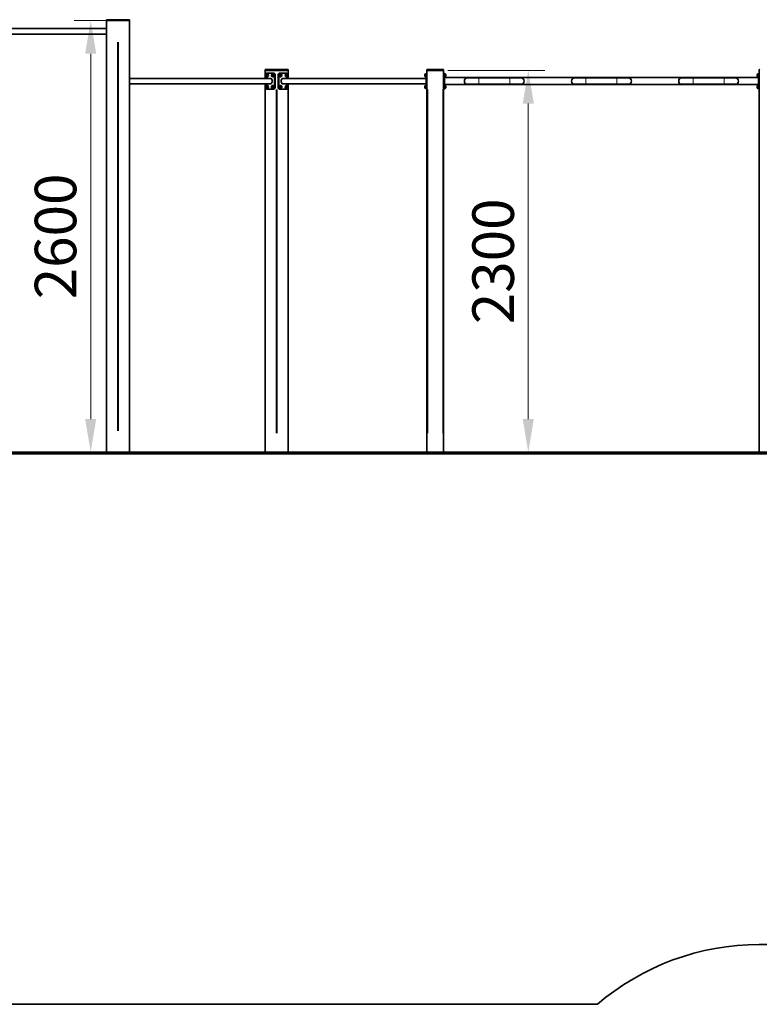
# Model space of a CAD drawing. Units: millimetres. Extents: x 28665 to 44718, y -33 to 14224.
# Drawn here: x 32832 to 37283, y 6996 to 12925 of the extents above; entities that cross this region are included whole.
import ezdxf

# ---------------------------------------------------------------- set-up
doc = ezdxf.new("R2010")
doc.units = ezdxf.units.MM
doc.header["$LTSCALE"] = 100
for name, color, linetype, lineweight in [('Dimension (ISO)', 161, 'Continuous', 18), ('Visible (ISO)', 7, 'Continuous', 35), ('Visible Narrow (ISO)', 7, 'Continuous', 15)]:
    doc.layers.add(name, color=color, linetype=linetype, lineweight=lineweight)
doc.styles.add('Label Text (ISO)', font='tahoma.ttf')
doc.dimstyles.new('Default (ISO)', dxfattribs={"dimscale": 100, "dimtxt": 3.5, "dimasz": 2.5, "dimexe": 1, "dimexo": 0.5, "dimgap": 0.762, "dimtad": 1, "dimtoh": 1, "dimrnd": 1e-08, "dimtxsty": 'Label Text (ISO)', "dimcen": 0.09, "dimdle": 10, "dimclrd": 256, "dimclre": 256, "dimclrt": 256, "dimadec": 0, "dimazin": 2, "dimtfac": 0.714286, "dimtmove": 0, "dimatfit": 3, "dimfxl": 1, "dimtolj": 1, "dimtzin": 0, "dimlwd": -1, "dimlwe": -1, "dimarcsym": 0})

# ---------------------------------------------------------------- blocks, each defined once
blk = doc.blocks.new('*D14')
at = {"layer": 'Defpoints', "color": 0}
for p in [(33259.4, 12920), (33426.2, 12920), (33259.4, 10320)]:
    blk.add_point(p, dxfattribs=at)
at = {"layer": 'Dimension (ISO)'}
for p, q in [((33376.2, 12920), (33159.4, 12920)), ((33259.4, 10520), (33259.4, 12720))]:
    blk.add_line(p, q, dxfattribs=at)
for points in [[(33226.1, 12720), (33292.7, 12720), (33259.4, 12920)], [(33226.1, 10520), (33292.7, 10520), (33259.4, 10320)]]:
    blk.add_solid(points, dxfattribs=at)
at = {"layer": 'Dimension (ISO)', "insert": (32922.8, 11620), "char_height": 250, "attachment_point": 2, "rotation": 90, "style": 'Label Text (ISO)'}
blk.add_mtext('\\A1;2600', dxfattribs=at)
blk = doc.blocks.new('88036_Street-workout-36')
at = {"layer": 'Visible (ISO)'}
for p, q in [((-66.8, 2225), (2946.4, 2225)), ((-4880.6, 1865.3), (-1041.4, 1865.3))]:
    blk.add_line(p, q, dxfattribs=at)
blk.add_arc((-66.8, 725), 1500, 90, 130.52072, dxfattribs=at)
blk = doc.blocks.new('*D25')
at = {"layer": 'Defpoints', "color": 0}
for p in [(35358.7, 12620), (35893, 10320), (35893, 10320)]:
    blk.add_point(p, dxfattribs=at)
at = {"layer": 'Dimension (ISO)'}
for p, q in [((35408.7, 12620), (35993, 12620)), ((35893, 12420), (35893, 10520))]:
    blk.add_line(p, q, dxfattribs=at)
for points in [[(35859.6, 12420), (35926.3, 12420), (35893, 12620)], [(35859.6, 10520), (35926.3, 10520), (35893, 10320)]]:
    blk.add_solid(points, dxfattribs=at)
at = {"layer": 'Dimension (ISO)', "insert": (35556.4, 11470), "char_height": 250, "attachment_point": 2, "rotation": 90, "style": 'Label Text (ISO)'}
blk.add_mtext('\\A1;2300', dxfattribs=at)

msp = doc.modelspace()

# ---------------------------------------------------------------- linework, layer by layer
at = {"layer": 'Visible (ISO)'}
for p, q in [((32506.8, 12871.875), (33355.457, 12871.875)), ((33354.629, 12920.025), (33354.629, 12922.025)), ((33355.507, 12920.025), (33354.629, 12920.025)), ((33355.457, 12920.025), (33355.457, 10320.025)), ((33421.975, 12920.025), (33355.507, 12920.025)), ((33420.561, 12920.025), (33356.922, 12920.025)), ((33424.097, 12925.025), (33357.629, 12925.025)), ((33426.218, 12920.025), (33421.975, 12920.025)), ((33490.565, 12925.025), (33424.097, 12925.025)), ((33492.686, 12920.025), (33426.218, 12920.025)), ((33491.272, 12920.025), (33427.632, 12920.025)), ((33493.565, 12920.025), (33492.686, 12920.025)), ((33492.736, 12920.025), (33492.736, 10320.025)), ((33493.565, 12920.025), (33493.565, 12922.025)), ((32506.8, 12838.175), (33355.457, 12838.175)), ((33492.736, 12571.875), (34341.393, 12571.875)), ((34309.223, 12620.025), (34309.223, 12622.025)), ((34310.102, 12620.025), (34309.223, 12620.025)), ((34310.051, 12620.025), (34310.051, 12571.875)), ((34376.57, 12620.025), (34310.102, 12620.025)), ((34375.155, 12620.025), (34311.516, 12620.025)), ((34378.691, 12625.025), (34312.223, 12625.025)), ((34313.284, 12571.875), (34313.284, 12585.347)), ((34314.228, 12590.025), (34315.453, 12593.025)), ((34315.453, 12587.025), (34314.228, 12590.025)), ((34314.228, 12590.025), (34316.434, 12590.025)), ((34315.453, 12593.025), (34317.902, 12593.025)), ((34317.902, 12587.025), (34315.453, 12587.025)), ((34317.902, 12593.025), (34319.127, 12590.025)), ((34319.127, 12590.025), (34317.902, 12587.025)), ((34319.541, 12598.775), (34320.567, 12598.775)), ((34319.541, 12581.275), (34320.567, 12581.275)), ((34320.355, 12602.525), (34359.245, 12602.525)), ((34322.122, 12599.075), (34320.567, 12599.075)), ((34322.122, 12580.975), (34320.567, 12580.975)), ((34349.584, 12590.025), (34350.808, 12593.025)), ((34350.808, 12587.025), (34349.584, 12590.025)), ((34349.584, 12590.025), (34351.79, 12590.025)), ((34350.808, 12593.025), (34353.258, 12593.025)), ((34353.258, 12587.025), (34350.808, 12587.025)), ((34353.258, 12593.025), (34354.482, 12590.025)), ((34354.482, 12590.025), (34353.258, 12587.025)), ((34354.897, 12598.775), (34355.922, 12598.775)), ((34354.897, 12581.275), (34355.922, 12581.275)), ((34362.781, 12602.525), (34359.245, 12602.525)), ((34366.317, 12592.525), (34366.317, 12517.525)), ((34369.852, 12517.525), (34369.852, 12592.525)), ((34380.812, 12620.025), (34376.57, 12620.025)), ((34445.159, 12625.025), (34378.691, 12625.025)), ((34447.28, 12620.025), (34380.812, 12620.025)), ((34445.866, 12620.025), (34382.226, 12620.025)), ((34387.53, 12592.525), (34387.53, 12517.525)), ((34391.065, 12517.525), (34391.065, 12592.525)), ((34398.136, 12602.525), (34394.601, 12602.525)), ((34398.136, 12602.525), (34437.027, 12602.525)), ((34402.485, 12598.775), (34401.46, 12598.775)), ((34402.485, 12581.275), (34401.46, 12581.275)), ((34402.899, 12590.025), (34404.124, 12593.025)), ((34404.124, 12587.025), (34402.899, 12590.025)), ((34404.124, 12593.025), (34406.574, 12593.025)), ((34406.574, 12587.025), (34404.124, 12587.025)), ((34405.592, 12590.025), (34407.798, 12590.025)), ((34406.574, 12593.025), (34407.798, 12590.025)), ((34407.798, 12590.025), (34406.574, 12587.025)), ((34415.988, 12571.875), (35278.237, 12571.875)), ((34437.84, 12598.775), (34436.815, 12598.775)), ((34437.84, 12581.275), (34436.815, 12581.275)), ((34438.255, 12590.025), (34439.479, 12593.025)), ((34439.479, 12587.025), (34438.255, 12590.025)), ((34439.479, 12593.025), (34441.929, 12593.025)), ((34441.929, 12587.025), (34439.479, 12587.025)), ((34440.948, 12590.025), (34443.154, 12590.025)), ((34441.929, 12593.025), (34443.154, 12590.025)), ((34443.154, 12590.025), (34441.929, 12587.025)), ((34444.098, 12585.347), (34444.098, 12571.875)), ((34448.159, 12620.025), (34447.28, 12620.025)), ((34447.331, 12620.025), (34447.331, 12571.875)), ((34448.159, 12620.025), (34448.159, 12622.025)), ((35270.537, 12585.325), (35270.537, 12594.725)), ((35274.587, 12598.775), (35276.037, 12598.775)), ((35274.587, 12581.275), (35276.037, 12581.275)), ((35276.037, 12580.975), (35276.037, 12599.075)), ((35278.237, 12599.075), (35276.037, 12599.075)), ((35278.237, 12580.975), (35276.037, 12580.975)), ((35283.237, 12602.525), (35278.237, 12602.525)), ((35278.237, 12592.525), (35278.237, 12602.525)), ((35278.237, 12592.525), (35278.237, 12517.525)), ((35283.237, 12622.025), (35283.237, 12620.025)), ((35286.237, 12620.025), (35283.237, 12620.025)), ((35283.237, 12620.025), (35283.237, 10320.025)), ((35380.237, 12625.025), (35286.237, 12625.025)), ((35380.237, 12620.025), (35286.237, 12620.025)), ((35378.237, 12620.025), (35288.237, 12620.025)), ((35383.237, 12620.025), (35380.237, 12620.025)), ((35383.237, 12620.025), (35383.237, 12622.025)), ((35383.237, 10320.025), (35383.237, 12620.025)), ((35388.237, 12602.525), (35383.237, 12602.525)), ((35388.237, 12602.525), (35388.237, 12592.525)), ((35388.237, 12599.075), (35390.437, 12599.075)), ((35388.237, 12517.525), (35388.237, 12592.525)), ((35390.437, 12591.735), (35388.237, 12590.465)), ((35388.237, 12589.585), (35390.437, 12590.855)), ((35388.237, 12580.975), (35390.437, 12580.975)), ((35388.237, 12576.225), (37278.237, 12576.225)), ((35390.437, 12599.075), (35390.437, 12591.735)), ((35391.887, 12598.775), (35390.437, 12598.775)), ((35390.437, 12591.735), (35390.437, 12590.855)), ((35390.437, 12590.855), (35390.437, 12580.975)), ((35391.887, 12581.275), (35390.437, 12581.275)), ((35395.937, 12594.725), (35395.937, 12585.325)), ((35595.237, 12574.025), (35527.237, 12574.025)), ((35595.237, 12574.025), (35781.237, 12574.025)), ((35849.237, 12574.025), (35781.237, 12574.025)), ((36240.237, 12574.025), (36172.237, 12574.025)), ((36240.237, 12574.025), (36426.237, 12574.025)), ((36494.237, 12574.025), (36426.237, 12574.025)), ((36885.237, 12574.025), (36817.237, 12574.025)), ((36885.237, 12574.025), (37071.237, 12574.025)), ((37139.237, 12574.025), (37071.237, 12574.025)), ((37270.537, 12585.325), (37270.537, 12594.725)), ((37274.587, 12598.775), (37276.037, 12598.775)), ((37274.587, 12581.275), (37276.037, 12581.275)), ((37276.037, 12580.975), (37276.037, 12599.075)), ((37278.237, 12599.075), (37276.037, 12599.075)), ((37278.237, 12580.975), (37276.037, 12580.975)), ((37283.237, 12602.525), (37278.237, 12602.525)), ((37278.237, 12592.525), (37278.237, 12602.525)), ((37278.237, 12592.525), (37278.237, 12517.525)), ((37283.237, 12622.025), (37283.237, 12620.025)), ((37286.237, 12620.025), (37283.237, 12620.025)), ((37283.237, 12620.025), (37283.237, 10320.025)), ((33492.736, 12538.175), (34341.393, 12538.175)), ((34310.051, 12538.175), (34310.051, 10320.025)), ((34313.284, 12524.702), (34313.284, 12538.175)), ((34314.228, 12520.025), (34315.453, 12523.025)), ((34315.453, 12517.025), (34314.228, 12520.025)), ((34314.228, 12520.025), (34316.434, 12520.025)), ((34315.453, 12523.025), (34317.902, 12523.025)), ((34317.902, 12517.025), (34315.453, 12517.025)), ((34317.902, 12523.025), (34319.127, 12520.025)), ((34319.127, 12520.025), (34317.902, 12517.025)), ((34319.541, 12528.775), (34320.567, 12528.775)), ((34319.541, 12511.275), (34320.567, 12511.275)), ((34322.122, 12529.075), (34320.567, 12529.075)), ((34322.122, 12510.975), (34320.567, 12510.975)), ((34349.584, 12520.025), (34350.808, 12523.025)), ((34350.808, 12517.025), (34349.584, 12520.025)), ((34349.584, 12520.025), (34351.79, 12520.025)), ((34350.808, 12523.025), (34353.258, 12523.025)), ((34353.258, 12517.025), (34350.808, 12517.025)), ((34353.258, 12523.025), (34354.482, 12520.025)), ((34354.482, 12520.025), (34353.258, 12517.025)), ((34354.897, 12528.775), (34355.922, 12528.775)), ((34354.897, 12511.275), (34355.922, 12511.275)), ((34402.485, 12528.775), (34401.46, 12528.775)), ((34402.485, 12511.275), (34401.46, 12511.275)), ((34402.899, 12520.025), (34404.124, 12523.025)), ((34404.124, 12517.025), (34402.899, 12520.025)), ((34404.124, 12523.025), (34406.574, 12523.025)), ((34406.574, 12517.025), (34404.124, 12517.025)), ((34405.592, 12520.025), (34407.798, 12520.025)), ((34406.574, 12523.025), (34407.798, 12520.025)), ((34407.798, 12520.025), (34406.574, 12517.025)), ((34415.988, 12538.175), (35278.237, 12538.175)), ((34437.84, 12528.775), (34436.815, 12528.775)), ((34437.84, 12511.275), (34436.815, 12511.275)), ((34438.255, 12520.025), (34439.479, 12523.025)), ((34439.479, 12517.025), (34438.255, 12520.025)), ((34439.479, 12523.025), (34441.929, 12523.025)), ((34441.929, 12517.025), (34439.479, 12517.025)), ((34440.948, 12520.025), (34443.154, 12520.025)), ((34441.929, 12523.025), (34443.154, 12520.025)), ((34443.154, 12520.025), (34441.929, 12517.025)), ((34444.098, 12538.175), (34444.098, 12524.702)), ((34447.331, 12538.175), (34447.331, 10320.025)), ((35270.537, 12515.325), (35270.537, 12524.725)), ((35274.587, 12528.775), (35276.037, 12528.775)), ((35274.587, 12511.275), (35276.037, 12511.275)), ((35276.037, 12510.975), (35276.037, 12529.075)), ((35278.237, 12529.075), (35276.037, 12529.075)), ((35278.237, 12510.975), (35276.037, 12510.975)), ((35278.237, 12507.525), (35278.237, 12517.525)), ((35388.237, 12533.825), (37278.237, 12533.825)), ((35388.237, 12529.075), (35390.437, 12529.075)), ((35390.437, 12521.735), (35388.237, 12520.465)), ((35388.237, 12519.585), (35390.437, 12520.855)), ((35388.237, 12517.525), (35388.237, 12507.525)), ((35388.237, 12510.975), (35390.437, 12510.975)), ((35390.437, 12529.075), (35390.437, 12521.735)), ((35391.887, 12528.775), (35390.437, 12528.775)), ((35390.437, 12521.735), (35390.437, 12520.855)), ((35390.437, 12520.855), (35390.437, 12510.975)), ((35391.887, 12511.275), (35390.437, 12511.275)), ((35395.937, 12524.725), (35395.937, 12515.325)), ((35527.237, 12536.025), (35595.237, 12536.025)), ((35595.237, 12536.025), (35781.237, 12536.025)), ((35781.237, 12536.025), (35849.237, 12536.025)), ((36172.237, 12536.025), (36240.237, 12536.025)), ((36240.237, 12536.025), (36426.237, 12536.025)), ((36426.237, 12536.025), (36494.237, 12536.025)), ((36817.237, 12536.025), (36885.237, 12536.025)), ((36885.237, 12536.025), (37071.237, 12536.025)), ((37071.237, 12536.025), (37139.237, 12536.025)), ((37270.537, 12515.325), (37270.537, 12524.725)), ((37274.587, 12528.775), (37276.037, 12528.775)), ((37274.587, 12511.275), (37276.037, 12511.275)), ((37276.037, 12510.975), (37276.037, 12529.075)), ((37278.237, 12529.075), (37276.037, 12529.075)), ((37278.237, 12510.975), (37276.037, 12510.975)), ((37278.237, 12507.525), (37278.237, 12517.525)), ((34359.245, 12507.525), (34320.355, 12507.525)), ((34359.245, 12507.525), (34362.781, 12507.525)), ((34394.601, 12507.525), (34398.136, 12507.525)), ((34437.027, 12507.525), (34398.136, 12507.525)), ((35278.237, 12507.525), (35283.237, 12507.525)), ((35383.237, 12507.525), (35388.237, 12507.525)), ((37278.237, 12507.525), (37283.237, 12507.525)), ((42180.976, 10320.025), (30164.957, 10320.025)), ((30164.957, 10310.025), (42180.976, 10310.025))]:
    msp.add_line(p, q, dxfattribs=at)
for centre, radius, start, end in [((33357.629, 12922.025), 3, 90, 180), ((33490.565, 12922.025), 3, 0, 90), ((34312.223, 12622.025), 3, 90, 180), ((34445.159, 12622.025), 3, 0, 90), ((35274.587, 12594.725), 4.05, 90, 180), ((35274.587, 12585.325), 4.05, 180, 270), ((35286.237, 12622.025), 3, 90, 180), ((35380.237, 12622.025), 3, 0, 90), ((35391.887, 12594.725), 4.05, 0, 90), ((35391.887, 12585.325), 4.05, 270, 0), ((35527.237, 12555.025), 19, 90, 270), ((35849.237, 12555.025), 19, 270, 90), ((36172.237, 12555.025), 19, 90, 270), ((36494.237, 12555.025), 19, 270, 90), ((36817.237, 12555.025), 19, 90, 270), ((37139.237, 12555.025), 19, 270, 90), ((37274.587, 12594.725), 4.05, 90, 180), ((37274.587, 12585.325), 4.05, 180, 270), ((37286.237, 12622.025), 3, 90, 180), ((35274.587, 12524.725), 4.05, 90, 180), ((35274.587, 12515.325), 4.05, 180, 270), ((35391.887, 12524.725), 4.05, 0, 90), ((35391.887, 12515.325), 4.05, 270, 0), ((37274.587, 12524.725), 4.05, 90, 180), ((37274.587, 12515.325), 4.05, 180, 270)]:
    msp.add_arc(centre, radius, start, end, dxfattribs=at)
for centre, major_axis, start_param, end_param in [((34320.355, 12592.525), (0, 10), 0, 1.3060123), ((34320.567, 12590.025), (0, 9.05), 2.86676266, 6.5580153), ((34320.567, 12590.025), (0, 8.75), 3.14159265, 6.28318531), ((34322.122, 12590.025), (0, 9.05), 3.14159265, 6.28318531), ((34339.8, 12555.025), (0, 17), 3.00865255, 6.41612541), ((34355.922, 12590.025), (0, 8.75), 3.14159265, 6.28318531), ((34359.245, 12592.525), (0, 10), 4.71238898, 6.28318531), ((34362.781, 12592.525), (0, 10), 4.71238898, 6.28318531), ((34394.601, 12592.525), (0, 10), 0, 1.57079633), ((34398.136, 12592.525), (0, 10), 0, 1.57079633), ((34401.46, 12590.025), (0, -8.75), 3.14159265, 6.28318531), ((34417.582, 12555.025), (0, -17), 3.00865255, 6.41612541), ((34436.815, 12590.025), (0, -8.75), 3.14159265, 6.28318531), ((34437.027, 12592.525), (0, 10), 4.97717301, 6.28318531), ((34320.355, 12517.525), (0, -10), 4.97717301, 6.28318531), ((34320.567, 12520.025), (0, 9.05), 2.86676266, 6.5580153), ((34320.567, 12520.025), (0, 8.75), 3.14159265, 6.28318531), ((34322.122, 12520.025), (0, 9.05), 3.14159265, 6.28318531), ((34355.922, 12520.025), (0, 8.75), 3.14159265, 6.28318531), ((34359.245, 12517.525), (0, -10), 0, 1.57079633), ((34362.781, 12517.525), (0, -10), 0, 1.57079633), ((34394.601, 12517.525), (0, -10), 4.71238898, 6.28318531), ((34398.136, 12517.525), (0, -10), 4.71238898, 6.28318531), ((34401.46, 12520.025), (0, -8.75), 3.14159265, 6.28318531), ((34436.815, 12520.025), (0, -8.75), 3.14159265, 6.28318531), ((34437.027, 12517.525), (0, -10), 0, 1.3060123)]:
    msp.add_ellipse(centre, major_axis=major_axis, ratio=0.70710678, start_param=start_param, end_param=end_param, dxfattribs=at)
for points, knots in [([(34319.541, 12581.275), (34318.814, 12581.275), (34318.089, 12581.402), (34316.71, 12581.881), (34316.064, 12582.243), (34314.853, 12583.168), (34314.313, 12583.753), (34313.352, 12585.121), (34312.964, 12585.923), (34312.388, 12587.66), (34312.22, 12588.604), (34312.136, 12590.52), (34312.223, 12591.494), (34312.668, 12593.379), (34313.022, 12594.293), (34314.004, 12595.933), (34314.613, 12596.67), (34316.022, 12597.795), (34316.778, 12598.217), (34318.228, 12598.671), (34318.884, 12598.775), (34319.541, 12598.775)], [6.28318531, 6.28318531, 6.28318531, 6.28318531, 6.52423121, 6.52423121, 6.77882356, 6.77882356, 7.07164059, 7.07164059, 7.41508279, 7.41508279, 7.79150189, 7.79150189, 8.17578015, 8.17578015, 8.55657253, 8.55657253, 8.91085149, 8.91085149, 9.20695196, 9.20695196, 9.42477796, 9.42477796, 9.42477796, 9.42477796]), ([(34354.897, 12581.275), (34354.17, 12581.275), (34353.444, 12581.402), (34352.065, 12581.881), (34351.419, 12582.243), (34350.209, 12583.168), (34349.669, 12583.753), (34348.707, 12585.121), (34348.32, 12585.923), (34347.743, 12587.66), (34347.576, 12588.604), (34347.491, 12590.52), (34347.579, 12591.494), (34348.023, 12593.379), (34348.377, 12594.293), (34349.359, 12595.933), (34349.969, 12596.67), (34351.378, 12597.795), (34352.133, 12598.217), (34353.584, 12598.671), (34354.24, 12598.775), (34354.897, 12598.775)], [6.28318531, 6.28318531, 6.28318531, 6.28318531, 6.52423121, 6.52423121, 6.77882356, 6.77882356, 7.07164059, 7.07164059, 7.41508279, 7.41508279, 7.79150189, 7.79150189, 8.17578015, 8.17578015, 8.55657253, 8.55657253, 8.91085149, 8.91085149, 9.20695196, 9.20695196, 9.42477796, 9.42477796, 9.42477796, 9.42477796]), ([(34402.485, 12598.775), (34403.212, 12598.775), (34403.938, 12598.647), (34405.317, 12598.168), (34405.963, 12597.807), (34407.173, 12596.881), (34407.713, 12596.296), (34408.675, 12594.928), (34409.062, 12594.127), (34409.639, 12592.389), (34409.806, 12591.445), (34409.891, 12589.529), (34409.803, 12588.556), (34409.359, 12586.671), (34409.005, 12585.757), (34408.023, 12584.117), (34407.413, 12583.38), (34406.004, 12582.255), (34405.249, 12581.832), (34403.798, 12581.378), (34403.142, 12581.275), (34402.485, 12581.275)], [3.14159265, 3.14159265, 3.14159265, 3.14159265, 3.38263855, 3.38263855, 3.6372309, 3.6372309, 3.93004794, 3.93004794, 4.27349013, 4.27349013, 4.64990924, 4.64990924, 5.03418749, 5.03418749, 5.41497988, 5.41497988, 5.76925884, 5.76925884, 6.0653593, 6.0653593, 6.28318531, 6.28318531, 6.28318531, 6.28318531]), ([(34437.84, 12598.775), (34438.568, 12598.775), (34439.293, 12598.647), (34440.672, 12598.168), (34441.318, 12597.807), (34442.528, 12596.881), (34443.069, 12596.296), (34444.03, 12594.928), (34444.417, 12594.127), (34444.994, 12592.389), (34445.161, 12591.445), (34445.246, 12589.529), (34445.158, 12588.556), (34444.714, 12586.671), (34444.36, 12585.757), (34443.378, 12584.117), (34442.769, 12583.38), (34441.36, 12582.255), (34440.604, 12581.832), (34439.154, 12581.378), (34438.498, 12581.275), (34437.84, 12581.275)], [3.14159265, 3.14159265, 3.14159265, 3.14159265, 3.38263855, 3.38263855, 3.6372309, 3.6372309, 3.93004794, 3.93004794, 4.27349013, 4.27349013, 4.64990924, 4.64990924, 5.03418749, 5.03418749, 5.41497988, 5.41497988, 5.76925884, 5.76925884, 6.0653593, 6.0653593, 6.28318531, 6.28318531, 6.28318531, 6.28318531]), ([(34319.541, 12511.275), (34318.814, 12511.275), (34318.089, 12511.402), (34316.71, 12511.881), (34316.064, 12512.243), (34314.853, 12513.168), (34314.313, 12513.753), (34313.352, 12515.121), (34312.964, 12515.923), (34312.388, 12517.66), (34312.22, 12518.604), (34312.136, 12520.52), (34312.223, 12521.494), (34312.668, 12523.379), (34313.022, 12524.293), (34314.004, 12525.933), (34314.613, 12526.67), (34316.022, 12527.795), (34316.778, 12528.217), (34318.228, 12528.671), (34318.884, 12528.775), (34319.541, 12528.775)], [6.28318531, 6.28318531, 6.28318531, 6.28318531, 6.52423121, 6.52423121, 6.77882356, 6.77882356, 7.07164059, 7.07164059, 7.41508279, 7.41508279, 7.79150189, 7.79150189, 8.17578015, 8.17578015, 8.55657253, 8.55657253, 8.91085149, 8.91085149, 9.20695196, 9.20695196, 9.42477796, 9.42477796, 9.42477796, 9.42477796]), ([(34354.897, 12511.275), (34354.17, 12511.275), (34353.444, 12511.402), (34352.065, 12511.881), (34351.419, 12512.243), (34350.209, 12513.168), (34349.669, 12513.753), (34348.707, 12515.121), (34348.32, 12515.923), (34347.743, 12517.66), (34347.576, 12518.604), (34347.491, 12520.52), (34347.579, 12521.494), (34348.023, 12523.379), (34348.377, 12524.293), (34349.359, 12525.933), (34349.969, 12526.67), (34351.378, 12527.795), (34352.133, 12528.217), (34353.584, 12528.671), (34354.24, 12528.775), (34354.897, 12528.775)], [6.28318531, 6.28318531, 6.28318531, 6.28318531, 6.52423121, 6.52423121, 6.77882356, 6.77882356, 7.07164059, 7.07164059, 7.41508279, 7.41508279, 7.79150189, 7.79150189, 8.17578015, 8.17578015, 8.55657253, 8.55657253, 8.91085149, 8.91085149, 9.20695196, 9.20695196, 9.42477796, 9.42477796, 9.42477796, 9.42477796]), ([(34402.485, 12528.775), (34403.212, 12528.775), (34403.938, 12528.647), (34405.317, 12528.168), (34405.963, 12527.807), (34407.173, 12526.881), (34407.713, 12526.296), (34408.675, 12524.928), (34409.062, 12524.127), (34409.639, 12522.389), (34409.806, 12521.445), (34409.891, 12519.529), (34409.803, 12518.556), (34409.359, 12516.671), (34409.005, 12515.757), (34408.023, 12514.117), (34407.413, 12513.38), (34406.004, 12512.255), (34405.249, 12511.832), (34403.798, 12511.378), (34403.142, 12511.275), (34402.485, 12511.275)], [3.14159265, 3.14159265, 3.14159265, 3.14159265, 3.38263855, 3.38263855, 3.6372309, 3.6372309, 3.93004794, 3.93004794, 4.27349013, 4.27349013, 4.64990924, 4.64990924, 5.03418749, 5.03418749, 5.41497988, 5.41497988, 5.76925884, 5.76925884, 6.0653593, 6.0653593, 6.28318531, 6.28318531, 6.28318531, 6.28318531]), ([(34437.84, 12528.775), (34438.568, 12528.775), (34439.293, 12528.647), (34440.672, 12528.168), (34441.318, 12527.807), (34442.528, 12526.881), (34443.069, 12526.296), (34444.03, 12524.928), (34444.417, 12524.127), (34444.994, 12522.389), (34445.161, 12521.445), (34445.246, 12519.529), (34445.158, 12518.556), (34444.714, 12516.671), (34444.36, 12515.757), (34443.378, 12514.117), (34442.769, 12513.38), (34441.36, 12512.255), (34440.604, 12511.832), (34439.154, 12511.378), (34438.498, 12511.275), (34437.84, 12511.275)], [3.14159265, 3.14159265, 3.14159265, 3.14159265, 3.38263855, 3.38263855, 3.6372309, 3.6372309, 3.93004794, 3.93004794, 4.27349013, 4.27349013, 4.64990924, 4.64990924, 5.03418749, 5.03418749, 5.41497988, 5.41497988, 5.76925884, 5.76925884, 6.0653593, 6.0653593, 6.28318531, 6.28318531, 6.28318531, 6.28318531])]:
    msp.add_open_spline(points, degree=3, knots=knots, dxfattribs=at)
for points in [[(34317.659, 12593.025), (34317.4, 12591.525), (34316.434, 12590.025)], [(34316.434, 12590.025), (34317.4, 12588.525), (34317.659, 12587.025)], [(34353.014, 12593.025), (34352.756, 12591.525), (34351.79, 12590.025)], [(34351.79, 12590.025), (34352.756, 12588.525), (34353.014, 12587.025)], [(34405.592, 12590.025), (34404.626, 12591.525), (34404.367, 12593.025)], [(34404.367, 12587.025), (34404.626, 12588.525), (34405.592, 12590.025)], [(34440.948, 12590.025), (34439.982, 12591.525), (34439.723, 12593.025)], [(34439.723, 12587.025), (34439.982, 12588.525), (34440.948, 12590.025)], [(34317.659, 12523.025), (34317.4, 12521.525), (34316.434, 12520.025)], [(34316.434, 12520.025), (34317.4, 12518.525), (34317.659, 12517.025)], [(34353.014, 12523.025), (34352.756, 12521.525), (34351.79, 12520.025)], [(34351.79, 12520.025), (34352.756, 12518.525), (34353.014, 12517.025)], [(34405.592, 12520.025), (34404.626, 12521.525), (34404.367, 12523.025)], [(34404.367, 12517.025), (34404.626, 12518.525), (34405.592, 12520.025)], [(34440.948, 12520.025), (34439.982, 12521.525), (34439.723, 12523.025)], [(34439.723, 12517.025), (34439.982, 12518.525), (34440.948, 12520.025)]]:
    msp.add_rational_spline(points, [1, 1.15470053838, 1], degree=2, dxfattribs=at)
at = {"layer": 'Visible Narrow (ISO)'}
for p, q in [((33355.426, 12922.025), (33354.631, 12922.025)), ((33355.507, 12920.125), (33355.507, 12921.925)), ((33358.831, 12922.025), (33418.652, 12922.025)), ((33421.975, 12921.925), (33421.975, 12920.125)), ((33426.045, 12922.025), (33422.148, 12922.025)), ((33426.218, 12920.125), (33426.218, 12921.925)), ((33429.541, 12922.025), (33489.363, 12922.025)), ((33492.686, 12921.925), (33492.686, 12920.125)), ((33493.563, 12922.025), (33492.768, 12922.025)), ((33356.922, 10450.025), (33356.922, 12790.025)), ((33420.561, 12790.025), (33420.561, 10450.025)), ((33427.632, 10450.025), (33427.632, 12790.025)), ((33491.272, 12790.025), (33491.272, 10450.025)), ((34310.02, 12622.025), (34309.225, 12622.025)), ((34310.102, 12620.125), (34310.102, 12621.925)), ((34311.516, 12574.282), (34311.516, 12617.617)), ((34313.425, 12622.025), (34373.246, 12622.025)), ((34366.493, 12592.525), (34369.675, 12592.525)), ((34376.57, 12621.925), (34376.57, 12620.125)), ((34380.639, 12622.025), (34376.743, 12622.025)), ((34380.812, 12620.125), (34380.812, 12621.925)), ((34384.136, 12622.025), (34443.957, 12622.025)), ((34387.707, 12592.525), (34390.889, 12592.525)), ((34445.866, 12617.617), (34445.866, 12574.282)), ((34447.28, 12621.925), (34447.28, 12620.125)), ((34448.157, 12622.025), (34447.362, 12622.025)), ((35274.587, 12598.667), (35274.587, 12581.382)), ((35278.487, 12592.525), (35282.987, 12592.525)), ((35286.001, 12622.025), (35283.246, 12622.025)), ((35286.237, 12625.016), (35286.237, 12622.26)), ((35286.237, 12620.125), (35286.237, 12621.925)), ((35290.937, 12622.025), (35375.537, 12622.025)), ((35380.237, 12622.26), (35380.237, 12625.016)), ((35380.237, 12621.925), (35380.237, 12620.125)), ((35383.228, 12622.025), (35380.472, 12622.025)), ((35383.487, 12592.525), (35387.987, 12592.525)), ((35390.037, 12590.669), (35390.037, 12591.461)), ((35391.887, 12581.382), (35391.887, 12598.667)), ((35595.237, 12573.791), (35595.237, 12536.259)), ((35781.237, 12573.791), (35781.237, 12536.259)), ((36240.237, 12573.791), (36240.237, 12536.259)), ((36426.237, 12573.791), (36426.237, 12536.259)), ((36885.237, 12573.791), (36885.237, 12536.259)), ((37071.237, 12573.791), (37071.237, 12536.259)), ((37274.587, 12598.667), (37274.587, 12581.382)), ((37278.487, 12592.525), (37282.987, 12592.525)), ((34369.675, 12517.525), (34366.493, 12517.525)), ((34390.889, 12517.525), (34387.707, 12517.525)), ((35274.587, 12528.667), (35274.587, 12511.382)), ((35282.987, 12517.525), (35278.487, 12517.525)), ((35387.987, 12517.525), (35383.487, 12517.525)), ((35390.037, 12520.669), (35390.037, 12521.461)), ((35391.887, 12511.382), (35391.887, 12528.667)), ((37274.587, 12528.667), (37274.587, 12511.382)), ((37282.987, 12517.525), (37278.487, 12517.525)), ((34375.155, 12505.025), (34375.155, 10435.025)), ((34382.226, 10435.025), (34382.226, 12505.025)), ((35288.237, 10435.025), (35288.237, 12505.025)), ((35378.237, 12505.025), (35378.237, 10435.025)), ((34311.516, 10430.932), (34311.516, 12427.267)), ((34445.866, 12427.267), (34445.866, 10430.932))]:
    msp.add_line(p, q, dxfattribs=at)
for centre, major_axis, start_param, end_param in [((33357.629, 12922.025), (0, 3), 0.07853982, 1.49225651), ((33424.097, 12922.025), (0, 3), 0.07853982, 1.49225651), ((33424.097, 12922.025), (0, 3), 4.7909288, 6.20464549), ((33490.565, 12922.025), (0, 3), 4.7909288, 6.20464549), ((34312.223, 12622.025), (0, 3), 0.07853982, 1.49225651), ((34319.541, 12590.025), (0, -8.75), 0.15707963, 2.98451302), ((34354.897, 12590.025), (0, -8.75), 0.15707963, 2.98451302), ((34378.691, 12622.025), (0, 3), 0.07853982, 1.49225651), ((34378.691, 12622.025), (0, 3), 4.7909288, 6.20464549), ((34402.485, 12590.025), (0, 8.75), 0.15707963, 2.98451302), ((34437.84, 12590.025), (0, 8.75), 0.15707963, 2.98451302), ((34445.159, 12622.025), (0, 3), 4.7909288, 6.20464549), ((34319.541, 12520.025), (0, -8.75), 0.15707963, 2.98451302), ((34354.897, 12520.025), (0, -8.75), 0.15707963, 2.98451302), ((34402.485, 12520.025), (0, 8.75), 0.15707963, 2.98451302), ((34437.84, 12520.025), (0, 8.75), 0.15707963, 2.98451302)]:
    msp.add_ellipse(centre, major_axis=major_axis, ratio=0.70710678, start_param=start_param, end_param=end_param, dxfattribs=at)
for centre in [(34316.678, 12590.025), (34352.033, 12590.025), (34405.349, 12590.025), (34440.704, 12590.025), (34316.678, 12520.025), (34352.033, 12520.025), (34405.349, 12520.025), (34440.704, 12520.025)]:
    msp.add_ellipse(centre, major_axis=(0, -4.7), ratio=0.70710678, dxfattribs=at)

# ---------------------------------------------------------------- block references
msp.add_blockref('88036_Street-workout-36', (37350.087, 5130.771))

# ---------------------------------------------------------------- dimensions: what is measured, and where the dimension line sits
at = {"layer": 'Dimension (ISO)'}
for base, p1, p2, override, picture, middle in [((33259.416, 12920.025), (33259.416, 10320.025), (33426.218, 12920.025), {"dimtxt": 2.5, "dimasz": 2, "dimtoh": 0, "dimdec": 2, "dimse1": 1, "dimtp": 0, "dimtm": 0, "dimtdec": 2, "dimtofl": 0, "dimatfit": 1}, '*D14', (33259.416, 11620.025)), ((35892.965, 10320.025), (35358.714, 12620.025), (35892.965, 10320.025), {"dimtxt": 2.5, "dimasz": 2, "dimtoh": 0, "dimdec": 2, "dimse2": 1, "dimtp": 0, "dimtm": 0, "dimtdec": 2, "dimtofl": 0, "dimatfit": 1}, '*D25', (35892.965, 11470.025))]:
    dim = msp.add_linear_dim(base=base, p1=p1, p2=p2, angle=90, dimstyle='Default (ISO)', override=override, dxfattribs=at)
    dim.commit()
    dim.dimension.update_dxf_attribs({"geometry": picture, "text_midpoint": middle, "dimtype": 160})

doc.saveas('drawing.dxf')
